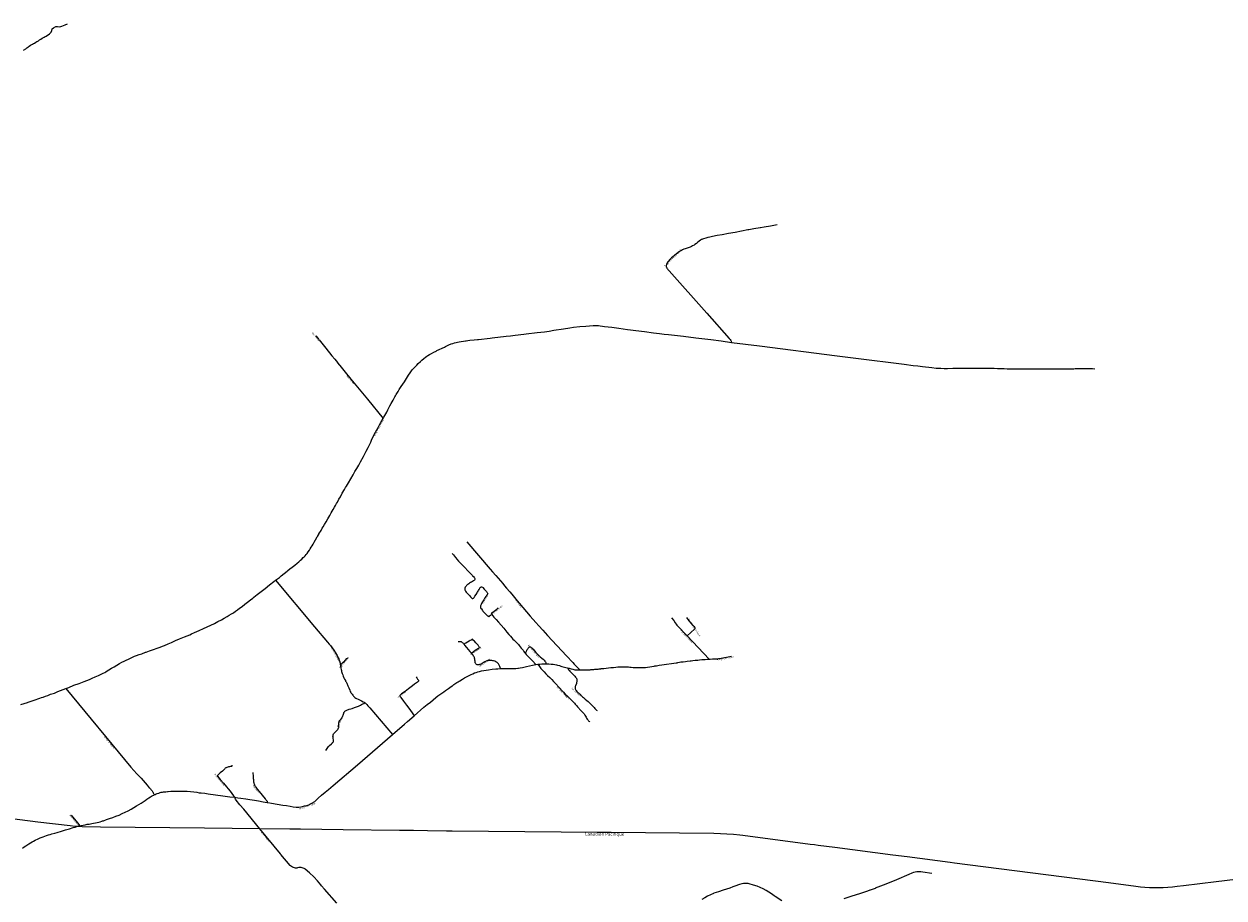
# Model space of a CAD drawing. Units: inches. Extents: x 153756 to 234095, y 5157710 to 5251414.
# Drawn here: x 216046 to 225348, y 5179220 to 5185998 of the extents above; entities that cross this region are included whole.
import ezdxf

# ---------------------------------------------------------------- set-up
doc = ezdxf.new("R2010")
doc.units = ezdxf.units.IN
doc.header["$MEASUREMENT"] = 0
for name, color, linetype in [('CheminFer', 10, 'Continuous'), ('Local 1', 10, 'Continuous'), ('Local 2', 10, 'Continuous'), ('Odonyme', 10, 'Continuous'), ('Toponyme', 10, 'Continuous'), ('Urbain', 10, 'Continuous')]:
    doc.layers.add(name, color=color, linetype=linetype)

# ---------------------------------------------------------------- blocks, each defined once
blk = doc.blocks.new('RoutesETcheminsFer_ACAD_1_FMEBLOCK47')
at = {"layer": 'Urbain'}
for points in [[(-261, 320, 0), (-259, 318, 0), (-239, 293, 0)], [(-237, 291, 0), (-216, 265, 0), (-194, 238, 0), (-155, 189, 0), (-137, 167, 0), (-115, 140, 0), (-94, 114, 0), (-93, 112, 0), (-79, 94, 0), (-76, 90, 0), (-34, 39, 0), (10, -15, 0), (138, -170, 0), (261, -320, 0)]]:
    blk.add_polyline3d(points, dxfattribs=at)
blk = doc.blocks.new('RoutesETcheminsFer_ACAD_1_FMEBLOCK53')
at = {"layer": 'Urbain'}
for points in [[(-164.5, 96.5, 0), (-159.5, 96.5, 0), (-154.5, 96.5, 0), (-149.5, 96.5, 0), (-146.5, 96.5, 0), (-140.5, 95.5, 0), (-136.5, 92.5, 0), (-132.5, 89.5, 0), (-127.5, 84.5, 0), (-122.5, 79.5, 0), (-120.5, 76.5, 0), (-117.5, 74.5, 0), (-113.5, 68.5, 0), (-99.5, 50.5, 0), (-84.5, 33.5, 0), (-72.5, 19.5, 0), (-60.5, 6.5, 0), (-45.5, 17.5, 0), (-30.5, 27.5, 0), (-18.5, 35.5, 0), (-6.5, 43.5, 0), (-3.5, 45.5, 0), (1.5, 49.5, 0), (-0.5, 53.5, 0), (-2.5, 56.5, 0), (-6.5, 61.5, 0), (-9.5, 66.5, 0), (-13.5, 71.5, 0), (-25.5, 85.5, 0), (-37.5, 98.5, 0), (-44.5, 104.5, 0), (-51.5, 113.5, 0), (-56.5, 110.5, 0), (-61.5, 107.5, 0), (-69.5, 102.5, 0), (-77.5, 98.5, 0), (-90.5, 91.5, 0), (-104.5, 83.5, 0), (-111.5, 79.5, 0), (-117.5, 74.5, 0)], [(164.5, -113.5, 0), (162.5, -105.5, 0), (159.5, -98.5, 0), (157.5, -92.5, 0), (154.5, -86.5, 0), (152.5, -82.5, 0), (148.5, -76.5, 0), (143.5, -71.5, 0), (139.5, -67.5, 0), (134.5, -63.5, 0), (128.5, -60.5, 0), (121.5, -57.5, 0), (110.5, -54.5, 0), (104.5, -53.5, 0), (98.5, -52.5, 0), (89.5, -51.5, 0), (80.5, -51.5, 0), (73.5, -51.5, 0), (65.5, -52.5, 0), (59.5, -53.5, 0), (53.5, -55.5, 0), (47.5, -58.5, 0), (41.5, -61.5, 0), (36.5, -65.5, 0), (30.5, -69.5, 0), (23.5, -73.5, 0), (16.5, -77.5, 0), (12.5, -79.5, 0), (7.5, -81.5, 0), (1.5, -83.5, 0), (-4.5, -85.5, 0), (-7.5, -85.5, 0), (-11.5, -85.5, 0), (-16.5, -84.5, 0), (-20.5, -82.5, 0), (-24.5, -78.5, 0), (-27.5, -76.5, 0), (-29.5, -72.5, 0), (-30.5, -68.5, 0), (-31.5, -64.5, 0), (-32.5, -56.5, 0), (-33.5, -48.5, 0), (-34.5, -40.5, 0), (-35.5, -33.5, 0), (-36.5, -30.5, 0), (-37.5, -27.5, 0), (-39.5, -23.5, 0), (-43.5, -16.5, 0), (-47.5, -10.5, 0), (-53.5, -1.5, 0), (-60.5, 6.5, 0)]]:
    blk.add_polyline3d(points, dxfattribs=at)

msp = doc.modelspace()

# ---------------------------------------------------------------- linework, layer by layer
at = {"layer": 'CheminFer', "color": 7}
for points in [[(218188.9, 5179753.2), (218107, 5179754), (217874, 5179757), (217446, 5179762), (216639, 5179771), (216497, 5179773), (216478, 5179774), (216456, 5179775), (216441, 5179776), (216403, 5179779), (216152, 5179809), (215630, 5179875)], [(222890.7, 5179538.7), (222781, 5179553), (222331, 5179611), (222202, 5179628), (222173, 5179632), (222139, 5179636), (221619, 5179705), (221596, 5179708), (221545, 5179713), (221495, 5179716), (221444, 5179719), (221393, 5179720), (220597, 5179728), (220492, 5179729), (219364, 5179740), (219321, 5179740), (219174, 5179742), (219064, 5179743), (219014, 5179744), (218965, 5179745), (218956, 5179745), (218519, 5179750), (218188.9, 5179753.2)], [(225436, 5179364), (225287, 5179346), (225034, 5179315), (224984, 5179310), (224948, 5179305), (224913, 5179302), (224877, 5179299), (224842, 5179298), (224811, 5179298), (224771, 5179299), (224735, 5179302), (224700, 5179305), (224665, 5179310), (224454, 5179337), (223258, 5179490), (223225, 5179495), (222890.7, 5179538.7)]]:
    msp.add_lwpolyline(points, dxfattribs=at)
at = {"layer": 'Local 1'}
msp.add_polyline3d([(216022.1, 5180720.3, 0), (216048, 5180729, 0), (216073, 5180737, 0), (216077, 5180739, 0), (216093, 5180744, 0), (216109, 5180749, 0), (216124, 5180754, 0), (216139, 5180759, 0), (216153, 5180764, 0), (216167, 5180769, 0), (216181, 5180774, 0), (216194, 5180779, 0), (216212, 5180786, 0), (216230, 5180792, 0), (216241, 5180796, 0), (216252, 5180800, 0), (216281, 5180810, 0), (216309, 5180821, 0), (216350, 5180838, 0), (216371, 5180846, 0), (216392, 5180854, 0), (216433, 5180870, 0), (216473, 5180885, 0), (216513, 5180900, 0), (216533, 5180908, 0), (216553, 5180916, 0), (216575, 5180925, 0), (216597, 5180935, 0), (216623, 5180947, 0), (216649, 5180959, 0), (216660, 5180964, 0), (216672, 5180970, 0), (216679, 5180974, 0), (216691, 5180981, 0), (216703, 5180989, 0), (216723, 5181002, 0), (216744, 5181014, 0), (216765, 5181027, 0), (216787, 5181039, 0), (216804, 5181048, 0), (216821, 5181056, 0), (216838, 5181064, 0), (216855, 5181072, 0), (216871, 5181080, 0), (216887, 5181088, 0), (216902, 5181095, 0), (216918, 5181101, 0), (216938, 5181108, 0), (216958, 5181115, 0), (216988, 5181126, 0), (216992, 5181127, 0), (217018, 5181136, 0), (217034, 5181141, 0), (217049, 5181147, 0), (217079, 5181158, 0), (217100, 5181166, 0), (217120, 5181173, 0), (217134, 5181179, 0), (217162, 5181191, 0), (217190, 5181203, 0), (217221, 5181216, 0), (217251, 5181229, 0), (217291, 5181245, 0), (217330, 5181262, 0), (217345, 5181269, 0), (217368, 5181279, 0), (217386, 5181287, 0), (217404, 5181296, 0), (217436, 5181310, 0), (217466, 5181324, 0), (217494, 5181337, 0), (217521, 5181350, 0), (217549, 5181364, 0), (217576, 5181378, 0), (217598, 5181390, 0), (217620, 5181403, 0), (217637, 5181413, 0), (217654, 5181423, 0), (217670, 5181433, 0), (217685, 5181444, 0), (217701, 5181455, 0), (217716, 5181467, 0), (217737, 5181482, 0), (217757, 5181498, 0), (217779, 5181515, 0), (217801, 5181532, 0), (217819, 5181546, 0), (217828, 5181553, 0), (217854, 5181575, 0), (217884, 5181598, 0), (217915, 5181621, 0), (217948, 5181648, 0), (217981, 5181674, 0), (217994, 5181684, 0), (218003, 5181690, 0), (218025, 5181707, 0), (218039, 5181718, 0), (218063, 5181737, 0), (218086, 5181756, 0), (218092, 5181761, 0), (218105, 5181772, 0), (218124, 5181787, 0), (218144, 5181802, 0), (218162, 5181817, 0), (218175, 5181828, 0), (218188, 5181839, 0), (218199, 5181849, 0), (218210, 5181860, 0), (218218, 5181867, 0), (218225, 5181875, 0), (218233, 5181884, 0), (218240, 5181893, 0), (218248, 5181904, 0), (218258, 5181919, 0), (218264, 5181928, 0), (218272, 5181940, 0), (218279, 5181952, 0), (218286, 5181964, 0), (218296, 5181981, 0), (218305, 5181997, 0), (218319, 5182021, 0), (218321, 5182025, 0), (218328, 5182036, 0), (218330, 5182040, 0), (218332, 5182044, 0), (218348, 5182071, 0), (218358, 5182088, 0), (218364, 5182098, 0), (218376, 5182118, 0), (218387, 5182138, 0), (218401, 5182162, 0), (218416, 5182186, 0), (218427, 5182207, 0), (218442, 5182234, 0), (218452, 5182250, 0), (218461, 5182265, 0), (218468, 5182279, 0), (218475, 5182291, 0), (218486, 5182312, 0), (218498, 5182332, 0), (218513, 5182360, 0), (218529, 5182387, 0), (218538, 5182403, 0), (218545, 5182414, 0), (218561, 5182440, 0), (218579, 5182471, 0), (218597, 5182502, 0), (218599, 5182506, 0), (218611, 5182527, 0), (218625, 5182551, 0), (218640, 5182577, 0), (218646, 5182587, 0), (218648, 5182592, 0), (218654, 5182602, 0), (218677, 5182643, 0), (218686, 5182660, 0), (218699, 5182685, 0), (218713, 5182713, 0), (218723, 5182734, 0), (218733, 5182755, 0), (218739, 5182770, 0), (218753, 5182798, 0), (218771, 5182834, 0), (218790, 5182870, 0), (218801, 5182890, 0), (218813, 5182909, 0), (218831, 5182939, 0), (218836, 5182948, 0), (218851, 5182974, 0), (218859, 5182989, 0), (218867, 5183005, 0), (218877, 5183026, 0), (218882, 5183036, 0), (218893, 5183056, 0), (218907, 5183081, 0), (218921, 5183106, 0), (218925, 5183114, 0), (218931, 5183124, 0), (218941, 5183140, 0), (218946, 5183149, 0), (218955, 5183164, 0), (218969, 5183186, 0), (218995, 5183223, 0), (219011, 5183249, 0), (219027, 5183275, 0), (219038, 5183292, 0), (219050, 5183308, 0), (219058, 5183318, 0), (219065, 5183326, 0), (219070, 5183331, 0), (219086, 5183348, 0), (219090, 5183352, 0), (219102, 5183365, 0), (219118, 5183381, 0), (219130, 5183391, 0), (219145, 5183405, 0), (219157, 5183414, 0), (219169, 5183422, 0), (219177, 5183428, 0), (219189, 5183434, 0), (219204, 5183443, 0), (219222, 5183453, 0), (219240, 5183462, 0), (219246, 5183465, 0), (219263, 5183473, 0), (219286, 5183484, 0), (219304, 5183493, 0), (219313, 5183497, 0), (219340, 5183509, 0), (219358, 5183517, 0), (219369, 5183521, 0), (219383, 5183526, 0), (219397, 5183529, 0), (219407, 5183531, 0), (219420, 5183534, 0), (219467, 5183540, 0), (219472, 5183541, 0), (219486, 5183543, 0), (219501, 5183545, 0), (219535, 5183548, 0), (219562, 5183551, 0), (219568, 5183552, 0), (219659, 5183562, 0), (219676, 5183564, 0), (219783, 5183577, 0), (219818, 5183581, 0), (219852, 5183586, 0), (219919, 5183593, 0), (219938, 5183595, 0), (220023, 5183605, 0), (220080, 5183612, 0), (220116, 5183616, 0), (220154, 5183623, 0), (220228, 5183635, 0), (220278, 5183642, 0), (220306, 5183646, 0), (220354, 5183651, 0), (220402, 5183656, 0), (220430, 5183658, 0), (220458, 5183660, 0), (220466, 5183661, 0), (220469, 5183661, 0), (220487, 5183660, 0), (220500, 5183659, 0), (220512, 5183657, 0), (220529, 5183655, 0), (220546, 5183653, 0), (220602, 5183646, 0), (220658, 5183638, 0), (220723, 5183630, 0), (220747, 5183627, 0), (220788, 5183622, 0), (220857, 5183613, 0), (220926, 5183603, 0), (220972, 5183597, 0), (221007, 5183593, 0), (221041, 5183589, 0), (221111, 5183582, 0), (221157, 5183577, 0), (221254, 5183565, 0), (221369, 5183551, 0), (221449, 5183540, 0), (221530, 5183529, 0), (221747, 5183501, 0), (222349, 5183425, 0), (222494, 5183407, 0), (222868, 5183359, 0), (222938, 5183351, 0), (222975, 5183346, 0), (223012, 5183342, 0), (223082, 5183334, 0), (223117, 5183330, 0), (223130, 5183329, 0), (223134, 5183329, 0), (223152, 5183328, 0), (223180, 5183327, 0), (223195, 5183327, 0), (223204, 5183327, 0), (223246, 5183328, 0), (223287, 5183328, 0), (223310, 5183329, 0), (223341, 5183330, 0), (223363, 5183330, 0), (223373, 5183330, 0), (223431, 5183330, 0), (223480, 5183329, 0), (223489, 5183329, 0), (223519, 5183329, 0), (223566, 5183328, 0), (223593, 5183327, 0), (223598, 5183327, 0), (223605, 5183327, 0), (223631, 5183326, 0), (223643, 5183326, 0), (223667, 5183325, 0), (223756, 5183325, 0), (223870, 5183323, 0), (223948, 5183323, 0), (224027, 5183323, 0), (224045, 5183323, 0), (224063, 5183323, 0), (224087, 5183323, 0), (224102, 5183323, 0), (224111, 5183323, 0), (224126, 5183323, 0), (224147, 5183324, 0), (224169, 5183325, 0), (224184, 5183325, 0), (224194, 5183326, 0), (224219, 5183327, 0), (224248, 5183327, 0), (224276, 5183327, 0), (224293, 5183327, 0), (224302, 5183327, 0), (224328, 5183326, 0), (224346, 5183325, 0)], dxfattribs=at)
at = {"layer": 'Local 2'}
for points in [[(221883, 5184441, 0), (221833, 5184431, 0), (221783, 5184422, 0), (221755, 5184418, 0), (221752, 5184417, 0), (221704, 5184409, 0), (221664, 5184402, 0), (221657, 5184401, 0), (221608, 5184392, 0), (221559, 5184382, 0), (221508, 5184373, 0), (221458, 5184364, 0), (221420, 5184357, 0), (221383, 5184349, 0), (221372, 5184347, 0), (221361, 5184345, 0), (221346, 5184342, 0), (221331, 5184338, 0), (221313, 5184333, 0), (221305, 5184330, 0), (221301, 5184328, 0), (221297, 5184326, 0), (221290, 5184321, 0), (221280, 5184314, 0), (221270, 5184306, 0), (221258, 5184296, 0), (221246, 5184287, 0), (221240, 5184283, 0), (221229, 5184277, 0), (221219, 5184272, 0), (221211, 5184268, 0), (221195, 5184263, 0), (221180, 5184257, 0), (221172, 5184255, 0), (221161, 5184251, 0), (221150, 5184246, 0), (221142, 5184242, 0), (221137, 5184239, 0), (221128, 5184233, 0), (221117, 5184226, 0), (221114, 5184224, 0), (221103, 5184216, 0), (221088, 5184204, 0), (221075, 5184193, 0), (221066, 5184184, 0), (221052, 5184171, 0), (221039, 5184156, 0), (221035, 5184151, 0), (221031, 5184144, 0), (221027, 5184136, 0), (221025, 5184130, 0), (221024, 5184125, 0), (221024, 5184121, 0), (221024, 5184116, 0), (221026, 5184111, 0), (221030, 5184104, 0), (221033, 5184099, 0), (221036, 5184095, 0), (221041, 5184090, 0), (221046, 5184085, 0), (221339, 5183755, 0), (221513, 5183560, 0), (221520, 5183551, 0), (221525, 5183544, 0), (221528, 5183538, 0), (221530, 5183529, 0)], [(217994, 5181684, 0), (218297, 5181324, 0), (218398, 5181205, 0), (218412, 5181190, 0), (218421, 5181178, 0), (218435, 5181160, 0), (218448, 5181141, 0), (218460, 5181121, 0), (218472, 5181101, 0), (218482, 5181083, 0), (218486, 5181074, 0), (218490, 5181064, 0), (218493, 5181052, 0), (218496, 5181040, 0), (218497, 5181032, 0), (218500, 5181020, 0), (218505, 5180991, 0), (218506, 5180988, 0), (218508, 5180976, 0), (218512, 5180961, 0), (218516, 5180950, 0), (218519, 5180941, 0), (218525, 5180929, 0), (218531, 5180917, 0), (218537, 5180908, 0), (218539, 5180903, 0), (218542, 5180898, 0), (218547, 5180886, 0), (218555, 5180867, 0), (218563, 5180849, 0), (218571, 5180831, 0), (218575, 5180823, 0), (218580, 5180814, 0), (218583, 5180809, 0), (218589, 5180801, 0), (218594, 5180794, 0), (218596, 5180791, 0), (218600, 5180786, 0), (218603, 5180782, 0), (218607, 5180778, 0), (218611, 5180775, 0), (218618, 5180771, 0), (218623, 5180768, 0), (218635, 5180762, 0), (218647, 5180756, 0), (218661, 5180749, 0), (218674, 5180742, 0), (218682, 5180738, 0), (218687, 5180735, 0), (218690, 5180733, 0), (218696, 5180728, 0), (218704, 5180720, 0), (218712, 5180711, 0), (218726, 5180696, 0), (218902, 5180489, 0)], [(221430.9, 5181076.6, 0), (221436, 5181077, 0), (221529.9, 5181094.8, 0)], [(216033, 5179608, 0), (216047, 5179617, 0), (216060, 5179626, 0), (216084, 5179641, 0), (216108, 5179656, 0), (216119, 5179662, 0), (216131, 5179668, 0), (216155, 5179679, 0), (216171, 5179686, 0), (216195, 5179696, 0), (216219, 5179705, 0), (216235, 5179710, 0), (216248, 5179714, 0), (216260, 5179717, 0), (216285, 5179723, 0), (216302, 5179728, 0), (216335, 5179739, 0), (216368, 5179749, 0), (216397, 5179758, 0), (216426, 5179767, 0), (216441, 5179771, 0), (216456, 5179775, 0), (216472, 5179779, 0), (216478, 5179780, 0), (216489, 5179783, 0), (216504, 5179786, 0), (216520, 5179789, 0), (216535, 5179792, 0), (216550, 5179794, 0), (216561, 5179796, 0), (216571, 5179797, 0), (216585, 5179800, 0), (216599, 5179803, 0), (216613, 5179806, 0), (216626, 5179809, 0), (216635, 5179811, 0), (216649, 5179816, 0), (216655, 5179818, 0), (216662, 5179820, 0), (216686, 5179828, 0), (216709, 5179836, 0), (216734, 5179845, 0), (216758, 5179854, 0), (216782, 5179864, 0), (216806, 5179875, 0), (216829, 5179886, 0), (216852, 5179897, 0), (216875, 5179910, 0), (216898, 5179923, 0), (216917, 5179934, 0), (216936, 5179946, 0), (216953, 5179956, 0), (216969, 5179967, 0), (216984, 5179977, 0), (216999, 5179987, 0), (217012, 5179996, 0), (217025, 5180004, 0), (217035, 5180010, 0), (217045, 5180015, 0), (217051, 5180019, 0), (217057, 5180022, 0), (217062, 5180024, 0), (217070, 5180027, 0), (217078, 5180030, 0), (217090, 5180034, 0), (217102, 5180038, 0), (217108, 5180040, 0), (217118, 5180042, 0), (217128, 5180043, 0), (217145, 5180045, 0), (217158, 5180046, 0), (217164, 5180046, 0), (217184, 5180048, 0), (217205, 5180049, 0), (217223, 5180050, 0), (217241, 5180050, 0), (217248, 5180050, 0), (217258, 5180050, 0), (217272, 5180050, 0), (217285, 5180050, 0), (217295, 5180049, 0), (217310, 5180048, 0), (217362, 5180043, 0), (217386, 5180040, 0), (217404, 5180037, 0), (217420, 5180036, 0), (217447, 5180033, 0), (217473, 5180029, 0), (217586, 5180014, 0), (217642, 5180006, 0), (217680, 5180002, 0), (217703, 5179998, 0), (217727, 5179995, 0), (217764, 5179990, 0), (217797, 5179985, 0), (217832, 5179978, 0), (217863, 5179973, 0), (217900, 5179967, 0), (217930, 5179962, 0), (217936, 5179961, 0), (217965, 5179956, 0), (218009, 5179949, 0), (218053, 5179941, 0), (218081, 5179937, 0), (218109, 5179932, 0), (218133, 5179927, 0), (218155, 5179925, 0), (218175, 5179925, 0), (218192, 5179927, 0), (218201, 5179929, 0), (218211, 5179932, 0), (218221, 5179934, 0), (218228, 5179936, 0), (218239, 5179939, 0), (218253, 5179944, 0), (218262, 5179948, 0), (218278, 5179956, 0), (218300, 5179970, 0), (218326, 5179994, 0), (218352, 5180017, 0), (218379, 5180040, 0), (218406, 5180063, 0), (218441, 5180092, 0), (218632, 5180254, 0), (218902, 5180489, 0), (218995, 5180569, 0), (219019, 5180590, 0), (219069, 5180634, 0), (219146, 5180700, 0), (219172, 5180720, 0), (219197, 5180740, 0), (219218, 5180758, 0), (219239, 5180775, 0), (219254, 5180787, 0), (219269, 5180798, 0), (219284, 5180808, 0), (219299, 5180819, 0), (219314, 5180830, 0), (219328, 5180840, 0), (219336, 5180846, 0), (219346, 5180853, 0), (219364, 5180866, 0), (219369, 5180869, 0), (219378, 5180876, 0), (219401, 5180891, 0), (219410, 5180897, 0), (219419, 5180903, 0), (219423, 5180905, 0), (219445, 5180918, 0), (219461, 5180927, 0), (219487, 5180941, 0), (219512, 5180954, 0), (219525, 5180960, 0), (219538, 5180966, 0), (219551, 5180970, 0), (219564, 5180974, 0), (219577, 5180977, 0), (219593, 5180981, 0), (219610, 5180985, 0), (219627, 5180988, 0), (219646, 5180991, 0), (219674, 5180994, 0), (219702, 5180997, 0), (219719, 5180998, 0), (219739, 5181000, 0), (219754, 5180999, 0), (219770, 5180999, 0), (219791, 5180999, 0), (219812, 5181000, 0), (219826, 5181000, 0), (219839, 5181000, 0), (219857, 5181001, 0), (219874, 5181003, 0), (219878, 5181004, 0), (219893, 5181006, 0), (219911, 5181009, 0), (219941, 5181015, 0), (219988, 5181025, 0), (220013, 5181031, 0), (220029, 5181033, 0), (220034, 5181034, 0), (220044, 5181035, 0), (220060, 5181037, 0), (220076, 5181037, 0), (220093, 5181037, 0), (220114, 5181036, 0), (220131, 5181035, 0), (220147, 5181033, 0), (220160, 5181032, 0), (220173, 5181029, 0), (220182, 5181027, 0), (220196, 5181023, 0), (220207, 5181019, 0), (220216, 5181016, 0), (220236, 5181011, 0), (220255, 5181006, 0), (220262, 5181004, 0), (220271, 5181002, 0), (220286, 5180998, 0), (220301, 5180994, 0), (220316, 5180991, 0), (220325, 5180990, 0), (220334, 5180989, 0), (220354, 5180989, 0), (220372, 5180989, 0), (220391, 5180989, 0), (220408, 5180990, 0), (220425, 5180991, 0), (220434, 5180991, 0), (220440, 5180992, 0), (220454, 5180993, 0), (220463, 5180993, 0), (220470, 5180994, 0), (220485, 5180995, 0), (220496, 5180996, 0), (220503, 5180997, 0), (220516, 5180998, 0), (220521, 5180999, 0), (220540, 5181001, 0), (220558, 5181003, 0), (220577, 5181005, 0), (220596, 5181007, 0), (220615, 5181009, 0), (220634, 5181011, 0), (220650, 5181013, 0), (220665, 5181014, 0), (220674, 5181014, 0), (220682, 5181014, 0), (220700, 5181013, 0), (220712, 5181013, 0), (220717, 5181013, 0), (220731, 5181012, 0), (220741, 5181011, 0), (220753, 5181010, 0), (220768, 5181008, 0), (220776, 5181007, 0), (220782, 5181007, 0), (220791, 5181007, 0), (220800, 5181007, 0), (220810, 5181007, 0), (220830, 5181007, 0), (220846, 5181009, 0), (220864, 5181009, 0), (220878, 5181011, 0), (220896, 5181013, 0), (220912, 5181016, 0), (220927, 5181018, 0), (220930, 5181019, 0), (220936, 5181020, 0), (220939, 5181020, 0), (220948, 5181022, 0), (220960, 5181024, 0), (220969, 5181026, 0), (220990, 5181029, 0), (221008, 5181032, 0), (221026, 5181034, 0), (221064, 5181039, 0), (221066, 5181039, 0), (221101, 5181044, 0), (221109, 5181045, 0), (221115, 5181046, 0), (221128, 5181049, 0), (221137, 5181051, 0), (221155, 5181053, 0), (221174, 5181055, 0), (221187, 5181057, 0), (221209, 5181059, 0), (221218, 5181060, 0), (221230, 5181061, 0), (221249, 5181064, 0), (221270, 5181066, 0), (221283, 5181067, 0), (221301, 5181069, 0), (221311, 5181070, 0), (221327, 5181071, 0), (221344, 5181072, 0), (221356, 5181073, 0), (221366, 5181073, 0), (221382, 5181074, 0), (221395, 5181074, 0), (221409, 5181075, 0), (221423, 5181076, 0), (221430.9, 5181076.6, 0)], [(216371, 5180846, 0), (216873, 5180234, 0), (216897, 5180209, 0), (216921, 5180184, 0), (216931, 5180173, 0), (216940, 5180162, 0), (216953, 5180149, 0), (216985, 5180113, 0), (217001, 5180095, 0), (217017, 5180076, 0), (217022, 5180071, 0), (217026, 5180066, 0), (217028, 5180063, 0), (217034, 5180056, 0), (217038, 5180052, 0), (217042, 5180046, 0), (217044, 5180043, 0), (217047, 5180037, 0), (217050, 5180032, 0), (217052, 5180027, 0), (217054, 5180024, 0), (217057, 5180022, 0)], [(218193.3, 5179456.9, 0), (218193, 5179457, 0), (218184, 5179457, 0), (218176, 5179456, 0), (218167, 5179454, 0), (218161, 5179452, 0), (218150, 5179453, 0), (218142, 5179454, 0), (218134, 5179456, 0), (218126, 5179459, 0), (218118, 5179464, 0), (218112, 5179469, 0), (218109, 5179472, 0), (218037, 5179559, 0), (218034, 5179563, 0), (217874, 5179757, 0), (217750, 5179909, 0), (217718, 5179944, 0), (217691, 5179978, 0), (217685, 5179986, 0), (217680, 5180002, 0)], [(218470, 5179181, 0), (218375, 5179289, 0), (218352, 5179315, 0), (218347, 5179323, 0), (218320, 5179354, 0), (218292, 5179384, 0), (218260, 5179416, 0), (218225, 5179444, 0), (218222, 5179446, 0), (218218, 5179448, 0), (218210, 5179452, 0), (218202, 5179455, 0), (218193.3, 5179456.9, 0)], [(223084.1, 5179410.9, 0), (223014, 5179421, 0), (222999, 5179424, 0), (222994, 5179424, 0), (222981, 5179424, 0), (222968, 5179423, 0), (222954, 5179421, 0), (222942, 5179418, 0), (222929, 5179413, 0), (222905, 5179403, 0), (222808, 5179362, 0), (222765, 5179344, 0), (222705, 5179319, 0), (222645, 5179296, 0), (222643, 5179295, 0), (222606, 5179282, 0), (222602, 5179280, 0), (222584, 5179274, 0), (222523, 5179253, 0), (222462, 5179234, 0), (222400, 5179215, 0)], [(221920, 5179198, 0), (221868, 5179233, 0), (221862, 5179238, 0), (221841, 5179252, 0), (221820, 5179266, 0), (221798, 5179279, 0), (221776, 5179291, 0), (221753, 5179301, 0), (221729, 5179311, 0), (221701, 5179321, 0), (221666, 5179331, 0), (221660, 5179332, 0), (221647, 5179334, 0), (221645, 5179334, 0), (221634, 5179334, 0), (221622, 5179333, 0), (221609, 5179331, 0), (221592, 5179325, 0), (221557, 5179313, 0), (221540, 5179307, 0), (221518, 5179297, 0), (221492, 5179288, 0), (221465, 5179280, 0), (221429, 5179269, 0), (221394, 5179257, 0), (221391, 5179256, 0), (221368, 5179246, 0), (221345, 5179234, 0), (221323, 5179222, 0), (221301, 5179208, 0)]]:
    msp.add_polyline3d(points, dxfattribs=at)
at = {"layer": 'Urbain'}
for points in [[(216042, 5185795, 0), (216059, 5185806, 0), (216067, 5185812, 0), (216074, 5185817, 0), (216080, 5185821, 0), (216086, 5185826, 0), (216096, 5185833, 0), (216106, 5185839, 0), (216111, 5185842, 0), (216120, 5185846, 0), (216128, 5185850, 0), (216137, 5185856, 0), (216146, 5185862, 0), (216152, 5185865, 0), (216157, 5185868, 0), (216166, 5185874, 0), (216175, 5185880, 0), (216187, 5185888, 0), (216201, 5185895, 0), (216209, 5185900, 0), (216217, 5185904, 0), (216242, 5185922, 0), (216249, 5185928, 0), (216255, 5185935, 0), (216262, 5185947, 0), (216265, 5185960, 0), (216274, 5185968, 0), (216292, 5185979, 0), (216306, 5185978, 0), (216322, 5185977, 0), (216340, 5185981, 0), (216364, 5185991, 0), (216384, 5185998, 0)], [(219478, 5181982, 0), (219660, 5181771, 0), (219677, 5181751, 0), (219704, 5181721, 0), (219757, 5181658, 0), (219771, 5181641, 0), (219785, 5181624, 0), (219811, 5181594, 0), (219827, 5181576, 0), (219858, 5181538, 0), (219885, 5181507, 0), (219969, 5181405, 0), (220013, 5181357, 0), (220037, 5181331, 0), (220068, 5181297, 0), (220105, 5181257, 0), (220250, 5181099, 0), (220299, 5181046, 0), (220311, 5181033, 0), (220354, 5180989, 0)], [(219365, 5181893, 0), (219369, 5181888, 0), (219372, 5181885, 0), (219374, 5181882, 0), (219384, 5181870, 0), (219390, 5181862, 0), (219394, 5181858, 0), (219402, 5181849, 0), (219414, 5181832, 0), (219460, 5181786, 0), (219490, 5181756, 0), (219519, 5181723, 0), (219522, 5181720, 0), (219534, 5181710, 0), (219536, 5181707, 0), (219539, 5181702, 0), (219540, 5181698, 0), (219540, 5181694, 0), (219540, 5181689, 0), (219537, 5181684, 0), (219534, 5181683, 0), (219531, 5181681, 0), (219523, 5181675, 0), (219514, 5181670, 0), (219507, 5181666, 0), (219500, 5181662, 0), (219493, 5181657, 0), (219486, 5181652, 0), (219481, 5181648, 0), (219476, 5181643, 0), (219472, 5181639, 0), (219468, 5181634, 0), (219466, 5181630, 0), (219463, 5181623, 0), (219462, 5181619, 0), (219462, 5181614, 0), (219463, 5181610, 0), (219466, 5181604, 0), (219469, 5181599, 0), (219474, 5181593, 0), (219482, 5181584, 0), (219490, 5181576, 0), (219501, 5181563, 0), (219506, 5181557, 0), (219512, 5181550, 0), (219517, 5181546, 0), (219521, 5181544, 0), (219526, 5181544, 0), (219529, 5181546, 0), (219532, 5181548, 0), (219535, 5181551, 0), (219541, 5181560, 0), (219550, 5181574, 0), (219558, 5181587, 0), (219562, 5181593, 0), (219566, 5181599, 0), (219570, 5181606, 0), (219573, 5181613, 0), (219576, 5181619, 0), (219580, 5181624, 0), (219583, 5181628, 0), (219586, 5181632, 0), (219590, 5181633, 0), (219593, 5181634, 0), (219599, 5181630, 0), (219602, 5181627, 0), (219614, 5181615, 0), (219626, 5181602, 0), (219630, 5181597, 0), (219634, 5181592, 0), (219636, 5181589, 0), (219638, 5181585, 0), (219639, 5181581, 0), (219639, 5181578, 0), (219636, 5181572, 0), (219633, 5181569, 0), (219630, 5181565, 0), (219627, 5181561, 0), (219618, 5181547, 0), (219610, 5181533, 0), (219601, 5181518, 0), (219593, 5181503, 0), (219590, 5181497, 0), (219587, 5181490, 0), (219585, 5181485, 0), (219584, 5181482, 0), (219584, 5181478, 0), (219584, 5181475, 0), (219585, 5181472, 0), (219587, 5181466, 0), (219591, 5181462, 0), (219599, 5181451, 0), (219603, 5181445, 0), (219608, 5181440, 0), (219616, 5181431, 0), (219625, 5181422, 0), (219629, 5181418, 0), (219631, 5181416, 0), (219633, 5181413, 0), (219636, 5181410, 0), (219640, 5181408, 0), (219644, 5181406, 0), (219648, 5181406, 0), (219651, 5181407, 0), (219654, 5181409, 0), (219659, 5181411, 0), (219663, 5181414, 0), (219668, 5181417, 0), (219671, 5181420, 0), (219681, 5181408, 0), (219689, 5181399, 0), (219706, 5181379, 0), (219723, 5181360, 0), (219744, 5181337, 0), (219764, 5181314, 0), (219774, 5181302, 0), (219789, 5181283, 0), (219804, 5181264, 0), (219816, 5181250, 0), (219828, 5181237, 0), (219836, 5181228, 0), (219845, 5181220, 0), (219854, 5181212, 0), (219863, 5181203, 0), (219871, 5181195, 0), (219878, 5181187, 0), (219884, 5181179, 0), (219893, 5181169, 0), (219900, 5181159, 0), (219907, 5181151, 0), (219914, 5181142, 0), (219917, 5181138, 0), (219921, 5181131, 0), (219925, 5181125, 0), (219933, 5181117, 0), (219939, 5181109, 0), (219950, 5181098, 0), (219960, 5181087, 0), (219987, 5181059, 0), (220013, 5181031, 0)], [(219671, 5181420, 0), (219670, 5181423, 0), (219671, 5181428, 0), (219672, 5181431, 0), (219676, 5181435, 0), (219679, 5181437, 0), (219690, 5181444, 0), (219700, 5181452, 0), (219711, 5181461, 0), (219722, 5181471, 0)], [(221066, 5181392, 0), (221082, 5181372, 0), (221093, 5181354, 0), (221102, 5181343, 0), (221107, 5181337, 0), (221112, 5181331, 0), (221186, 5181253, 0), (221356, 5181073, 0)], [(221186, 5181253, 0), (221215, 5181280, 0), (221243, 5181305, 0), (221245, 5181308, 0), (221249, 5181313, 0), (221249, 5181316, 0), (221247, 5181320, 0), (221245, 5181323, 0), (221242, 5181326, 0), (221231, 5181337, 0), (221219, 5181348, 0), (221202, 5181369, 0), (221185, 5181395, 0)], [(218497, 5181032, 0), (218506, 5181037, 0), (218514, 5181043, 0), (218520, 5181048, 0), (218523, 5181051, 0), (218529, 5181058, 0), (218533, 5181062, 0), (218537, 5181066, 0), (218549, 5181077, 0), (218558, 5181083, 0)], [(219933, 5181117, 0), (219935, 5181123, 0), (219938, 5181129, 0), (219941, 5181135, 0), (219943, 5181139, 0), (219944, 5181141, 0), (219947, 5181147, 0), (219951, 5181153, 0), (219954, 5181158, 0), (219958, 5181163, 0), (219963, 5181167, 0), (219966, 5181168, 0), (219970, 5181169, 0), (219973, 5181168, 0), (219978, 5181164, 0), (219983, 5181160, 0), (219992, 5181149, 0), (220002, 5181138, 0), (220014, 5181124, 0), (220027, 5181111, 0), (220037, 5181101, 0), (220048, 5181091, 0), (220059, 5181081, 0), (220070, 5181072, 0), (220077, 5181065, 0), (220083, 5181058, 0), (220087, 5181052, 0), (220090, 5181046, 0), (220091, 5181044, 0), (220092, 5181042, 0), (220093, 5181037, 0)], [(220029, 5181033, 0), (220042, 5181015, 0), (220046, 5181009, 0), (220052, 5181001, 0), (220064, 5180987, 0), (220077, 5180974, 0), (220091, 5180959, 0), (220105, 5180945, 0), (220121, 5180930, 0), (220129, 5180922, 0), (220137, 5180914, 0), (220151, 5180899, 0), (220165, 5180883, 0), (220193, 5180854, 0), (220220, 5180825, 0), (220224, 5180820, 0), (220228, 5180816, 0), (220241, 5180802, 0), (220255, 5180788, 0), (220271, 5180773, 0), (220286, 5180757, 0), (220299, 5180744, 0), (220312, 5180731, 0), (220319, 5180724, 0), (220328, 5180713, 0), (220337, 5180702, 0), (220348, 5180690, 0), (220353, 5180685, 0), (220366, 5180672, 0), (220375, 5180662, 0), (220383, 5180653, 0), (220387, 5180648, 0), (220394, 5180638, 0), (220403, 5180622, 0), (220407, 5180614, 0), (220412, 5180607, 0), (220418, 5180599, 0), (220421, 5180595, 0), (220425, 5180592, 0), (220429, 5180590, 0), (220433, 5180587, 0)], [(220262, 5181004, 0), (220264, 5180998, 0), (220265, 5180995, 0), (220267, 5180991, 0), (220271, 5180986, 0), (220278, 5180979, 0), (220285, 5180972, 0), (220296, 5180962, 0), (220306, 5180952, 0), (220310, 5180947, 0), (220316, 5180940, 0), (220322, 5180932, 0), (220325, 5180927, 0), (220328, 5180923, 0), (220330, 5180920, 0), (220331, 5180916, 0), (220332, 5180911, 0), (220332, 5180906, 0), (220331, 5180899, 0), (220330, 5180896, 0), (220329, 5180891, 0), (220328, 5180885, 0), (220321, 5180865, 0), (220319, 5180860, 0), (220318, 5180852, 0), (220318, 5180849, 0), (220318, 5180845, 0), (220319, 5180842, 0), (220320, 5180837, 0), (220323, 5180833, 0), (220325, 5180829, 0), (220331, 5180823, 0), (220340, 5180815, 0), (220344, 5180811, 0), (220349, 5180807, 0), (220358, 5180800, 0), (220361, 5180797, 0), (220366, 5180792, 0), (220376, 5180781, 0), (220382, 5180776, 0), (220387, 5180771, 0), (220397, 5180762, 0), (220408, 5180753, 0), (220418, 5180745, 0), (220428, 5180736, 0), (220438, 5180727, 0), (220448, 5180717, 0), (220455, 5180709, 0), (220466, 5180698, 0), (220470, 5180690, 0), (220475, 5180684, 0), (220478, 5180681, 0), (220484, 5180677, 0), (220490, 5180674, 0)], [(219085, 5180936, 0), (219091, 5180927, 0), (219097, 5180918, 0), (219101, 5180913, 0), (219103, 5180909, 0), (219104, 5180905, 0), (219103, 5180902, 0), (219101, 5180899, 0), (219095, 5180894, 0), (219074, 5180878, 0), (219070, 5180875, 0), (219048, 5180858, 0), (219026, 5180842, 0), (219000, 5180823, 0), (218973, 5180804, 0), (218970, 5180802, 0), (218966, 5180799, 0), (218963, 5180797, 0), (218960, 5180792, 0), (218960, 5180787, 0), (218961, 5180784, 0), (218963, 5180780, 0), (218966, 5180776, 0), (218988, 5180746, 0), (219010, 5180716, 0), (219036, 5180682, 0), (219061, 5180648, 0), (219066, 5180641, 0), (219069, 5180634, 0)], [(218385, 5180365, 0), (218391, 5180373, 0), (218396, 5180380, 0), (218401, 5180388, 0), (218405, 5180394, 0), (218411, 5180400, 0), (218414, 5180404, 0), (218428, 5180415, 0), (218432, 5180419, 0), (218436, 5180423, 0), (218438, 5180426, 0), (218442, 5180429, 0), (218445, 5180433, 0), (218444, 5180436, 0), (218444, 5180440, 0), (218444, 5180448, 0), (218443, 5180457, 0), (218441, 5180467, 0), (218439, 5180471, 0), (218441, 5180478, 0), (218442, 5180483, 0), (218443, 5180487, 0), (218446, 5180493, 0), (218450, 5180498, 0), (218455, 5180503, 0), (218461, 5180510, 0), (218467, 5180516, 0), (218473, 5180522, 0), (218479, 5180528, 0), (218482, 5180533, 0), (218484, 5180539, 0), (218485, 5180543, 0), (218486, 5180549, 0), (218486, 5180553, 0), (218486, 5180557, 0), (218485, 5180564, 0), (218485, 5180569, 0), (218485, 5180572, 0), (218486, 5180579, 0), (218488, 5180586, 0), (218490, 5180590, 0), (218493, 5180596, 0), (218496, 5180601, 0), (218499, 5180605, 0), (218506, 5180613, 0), (218510, 5180619, 0), (218514, 5180625, 0), (218517, 5180632, 0), (218520, 5180639, 0), (218522, 5180646, 0), (218524, 5180653, 0), (218526, 5180659, 0), (218529, 5180664, 0), (218533, 5180668, 0), (218537, 5180672, 0), (218542, 5180675, 0), (218547, 5180678, 0), (218553, 5180680, 0), (218560, 5180682, 0), (218567, 5180684, 0), (218579, 5180687, 0), (218590, 5180691, 0), (218607, 5180697, 0), (218623, 5180703, 0), (218638, 5180709, 0), (218653, 5180716, 0), (218663, 5180721, 0), (218673, 5180726, 0), (218680, 5180730, 0), (218687, 5180735, 0)], [(217657, 5180250, 0), (217657, 5180247, 0), (217656, 5180244, 0), (217654, 5180241, 0), (217650, 5180240, 0), (217646, 5180239, 0), (217638, 5180238, 0), (217631, 5180237, 0), (217625, 5180235, 0), (217618, 5180232, 0), (217613, 5180231, 0), (217610, 5180230, 0), (217605, 5180226, 0), (217603, 5180223, 0), (217584, 5180205, 0), (217567, 5180190, 0), (217556, 5180181, 0), (217547, 5180173, 0), (217544, 5180169, 0), (217545, 5180166, 0), (217556, 5180153, 0), (217567, 5180140, 0), (217591, 5180112, 0), (217615, 5180083, 0), (217629, 5180066, 0), (217643, 5180049, 0), (217670, 5180014, 0), (217677, 5180006, 0), (217680, 5180002, 0)], [(217819, 5180193, 0), (217820, 5180184, 0), (217821, 5180174, 0), (217822, 5180161, 0), (217823, 5180148, 0), (217824, 5180139, 0), (217824, 5180130, 0), (217825, 5180122, 0), (217826, 5180114, 0), (217827, 5180110, 0), (217829, 5180105, 0), (217833, 5180097, 0), (217836, 5180090, 0), (217839, 5180084, 0), (217842, 5180080, 0), (217848, 5180071, 0), (217855, 5180063, 0), (217868, 5180046, 0), (217891, 5180018, 0), (217915, 5179990, 0), (217921, 5179984, 0), (217923, 5179980, 0), (217928, 5179974, 0), (217930, 5179971, 0), (217931, 5179968, 0), (217930, 5179962, 0)], [(216411, 5179863, 0), (216423, 5179848, 0), (216435, 5179834, 0), (216450, 5179817, 0), (216464, 5179800, 0), (216471, 5179791, 0), (216478, 5179780, 0)]]:
    msp.add_polyline3d(points, dxfattribs=at)

# ---------------------------------------------------------------- block references
for name, p in [('RoutesETcheminsFer_ACAD_1_FMEBLOCK47', (218570, 5183259)), ('RoutesETcheminsFer_ACAD_1_FMEBLOCK53', (219574.5, 5181113.5))]:
    msp.add_blockref(name, p, dxfattribs=at)

# ---------------------------------------------------------------- texts
at = {"layer": 'Odonyme', "color": 7, "char_height": 12, "attachment_point": 2}
for s, insert, width, rotation in [('{\\fArial|b0|i0;Rang Petit-Fossambault}', (221070.2, 5184188.2), 264, 45.00622), ('{\\fArial|b0|i0;Rue Michel}', (218311, 5183577), 120, 308.66015), ('{\\fArial|b0|i0;Rue Michel}', (218580, 5183244), 120, 309.54864), ('{\\fArial|b0|i0;Rang Grand-Capsa}', (218790, 5182870), 192, 61.19042), ('{\\fArial|b0|i0;Rue Paquet}', (219618, 5181547), 120, 60.25482), ("{\\fArial|b0|i0;Rue de l'Émeraude}", (219693.2, 5181446.6), 204, 38.671), ('{\\fArial|b0|i0;Rue Davy}', (219885, 5181507), 96, 309.4728), ('{\\fArial|b0|i0;Rue Georges-Dubord}', (221246.1, 5181321.3), 216, 303.74488), ('{\\fArial|b0|i0;Rue Saint-Patrick}', (221186, 5181253), 204, 313.36348), ('{\\fArial|b0|i0;Rue des Copains}', (220002, 5181138), 180, 310.60164), ('{\\fArial|b0|i0;Route Joséphat-Martel}', (218476.2, 5181093.4), 252, 299.06493), ('{\\fArial|b0|i0;Rue des Fleurs}', (218523, 5181051), 168, 49.41783), ('{\\fArial|b0|i0;Carré du Golf}', (219544, 5181141), 156, 33.68975), ('{\\fArial|b0|i0;Rang Petit-Capsa}', (221480.4, 5181085.4), 192, 10.72686), ('{\\fArial|b0|i0;Carré du Golf}', (219611, 5181048), 156, 33.70793), ('{\\fArial|b0|i0;Rue Jobin}', (218969.5, 5180801.6), 108, 36.77778), ('{\\fArial|b0|i0;Rue des Pêcheurs}', (220228, 5180816), 192, 312.87472), ('{\\fArial|b0|i0;Rue Langlois}', (220331, 5180823), 144, 318.36029), ('{\\fArial|b0|i0;Rue Lortie}', (218488, 5180586), 120, 63.38744), ('{\\fArial|b0|i0;Route Guénard}', (216711.3, 5180431.1), 156, 309.3608), ('{\\fArial|b0|i0;Rue Brousseau}', (217565.6, 5180141.6), 156, 310.22081), ('{\\fArial|b0|i0;Rue Matte}', (217848, 5180071), 108, 311.16117), ('{\\fArial|b0|i0;Rang Petit-Capsa}', (218239, 5179939), 192, 19.64826), ('{\\fArial|b0|i0;Rue Hirondelles}', (216445.4, 5179822.2), 180, 311.42792), ('{\\fArial|b0|i0;Route Gravel}', (217920.4, 5179700.7), 144, 309.51273)]:
    msp.add_mtext(s, dxfattribs=dict(at, insert=insert, width=width, rotation=rotation))
at = {"layer": 'Toponyme', "color": 7, "insert": (220545.5, 5179728.5), "char_height": 25, "width": 450, "attachment_point": 2, "rotation": 359.4543}
msp.add_mtext('{\\fArial|b0|i0;Canadien Pacifique}', dxfattribs=at)

doc.saveas('drawing.dxf')
